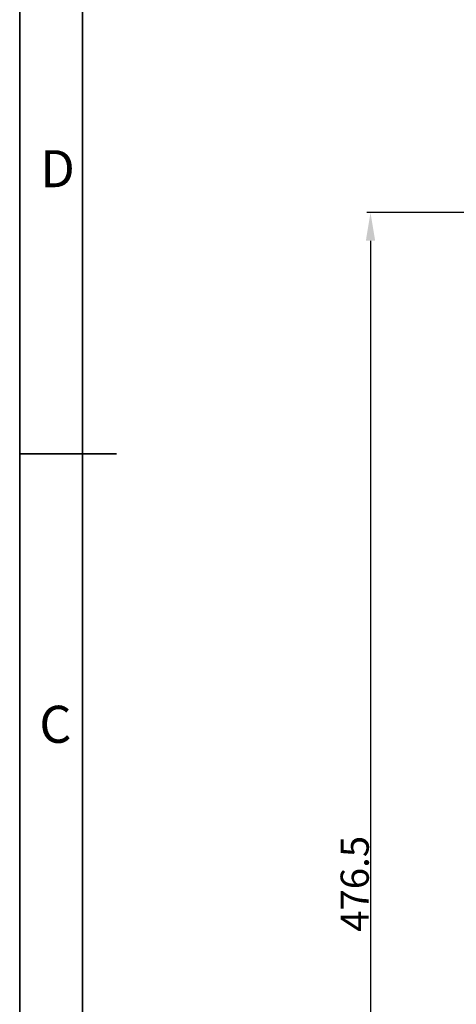
# Model space of a CAD drawing. Units: inches. Extents: x 351 to 4178, y 96 to 1498.
# Drawn here: x 2502 to 2658, y 552 to 901 of the extents above; entities that cross this region are included whole.
import ezdxf

# ---------------------------------------------------------------- set-up
doc = ezdxf.new("R2010")
doc.units = ezdxf.units.IN
doc.header["$MEASUREMENT"] = 0
doc.layers.add('PDF_Geomertry', color=7, linetype='Continuous')
doc.layers.add('PDF_Text', color=7, linetype='Continuous')
doc.styles.add('宋体', font='txt')
doc.dimstyles.new('直线标注', dxfattribs={"dimtxt": 2.4, "dimasz": 3, "dimexe": 1.25, "dimexo": 0.625, "dimtad": 1, "dimlfac": 2.5, "dimdsep": 46, "dimtxsty": 'Standard', "dimcen": 2.5, "dimadec": 0, "dimazin": 0, "dimtm": 1e-09, "dimtfac": 1, "dimtmove": 0, "dimatfit": 3, "dimfxl": 1, "dimarcsym": 0})

# ---------------------------------------------------------------- blocks, each defined once
blk = doc.blocks.new('*D124')
at = {"color": 0, "lineweight": -2}
for p, q in [((2736.8, 832.56), (2625.93, 832.56)), ((2627.18, 822.56), (2627.18, 366.06)), ((3102.47, 356.06), (2625.93, 356.06))]:
    blk.add_line(p, q, dxfattribs=at)
at = {"color": 0}
for points in [[(2628.85, 822.56), (2625.52, 822.56), (2627.18, 832.56)], [(2625.52, 366.06), (2628.85, 366.06), (2627.18, 356.06)]]:
    blk.add_solid(points, dxfattribs=at)
at = {"layer": 'Defpoints', "color": 0}
for p in [(2737.42, 832.56), (2627.18, 356.06), (3103.1, 356.06)]:
    blk.add_point(p, dxfattribs=at)
at = {"color": 0, "insert": (2621.56, 594.31), "char_height": 2.4, "attachment_point": 5, "rotation": 90}
blk.add_mtext('\\H4.166667x;476.5', dxfattribs=at)

msp = doc.modelspace()

# ---------------------------------------------------------------- linework, layer by layer
at = {"layer": 'PDF_Geomertry', "lineweight": 35}
msp.add_lwpolyline([(2502.491781, 163.029242), (4155.200046, 163.029242), (4155.200046, 746.994543), (4155.200046, 1330.95993), (2502.491781, 1330.95993)], close=True, dxfattribs=at)
for points in [[(2524.846366, 182.591857), (4135.487047, 182.591857), (4135.487047, 1311.39723), (2524.846366, 1311.39723), (2524.846366, 182.591857)], [(2502.491781, 746.994543), (2536.959194, 746.994543)]]:
    msp.add_lwpolyline(points, dxfattribs=at)

# ---------------------------------------------------------------- texts
at = {"layer": 'PDF_Text', "char_height": 13.145475, "attachment_point": 7, "style": '宋体'}
for s, insert in [('D', (2509.77336, 837.47578)), ('C', (2509.466966, 640.282024))]:
    msp.add_mtext(s, dxfattribs=dict(at, insert=insert))

# ---------------------------------------------------------------- dimensions: what is measured, and where the dimension line sits
dim = msp.add_linear_dim(base=(2627.184177, 356.0574), p1=(2737.420267, 832.557395), p2=(3103.099441, 356.0574), angle=90, text='\\H4.166667x;476.5', dimstyle='直线标注', override={"dimasz": 10, "dimtxsty": 'Standard'})
dim.commit()
dim.dimension.update_dxf_attribs({"geometry": '*D124', "text_midpoint": (2621.559176, 594.307397)})

doc.saveas('drawing.dxf')
